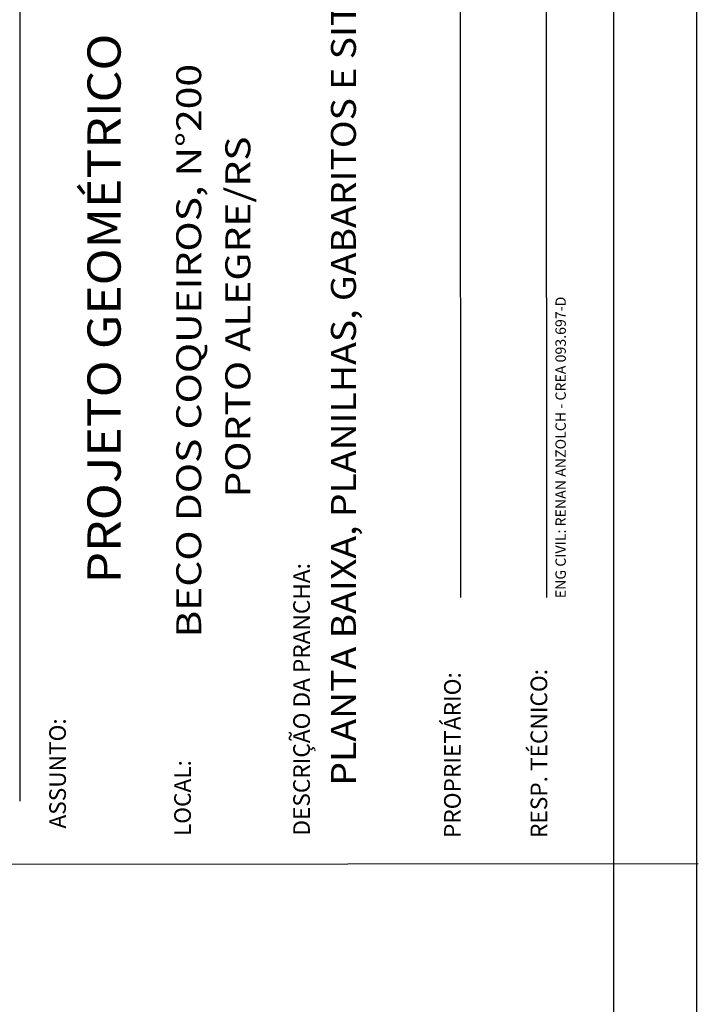
# Model space of a CAD drawing. Extents: x -1676487 to 187771, y 187269 to 1677944.
# Drawn here: x 187648 to 187730, y 1677563 to 1677682 of the extents above; entities that cross this region are included whole.
import ezdxf

# ---------------------------------------------------------------- set-up
doc = ezdxf.new("R2010")
doc.units = 0
doc.header["$LTSCALE"] = 10
doc.header["$MEASUREMENT"] = 0
doc.layers.get('0').update_dxf_attribs({"linetype": 'CONTINUOUS'})
doc.layers.add('COTAS', color=2, linetype='CONTINUOUS')
doc.styles.add('ACENTO', font='ROMNS850.SHX')
doc.styles.add('ROMANS', font='romans.shx', dxfattribs={"height": 1.7})

msp = doc.modelspace()

# ---------------------------------------------------------------- linework, layer by layer
at = {"color": 4}
msp.add_line((187647.89494, 1677749.01556), (187647.89494, 1677587.68631), dxfattribs=at)
at = {"color": 1}
for p, q in [((187700.8774, 1677718.33552), (187700.96996, 1677612.21344)), ((187711.2203, 1677718.33552), (187711.31286, 1677612.22216))]:
    msp.add_line(p, q, dxfattribs=at)
at = {"color": 3}
msp.add_line((187624.57913, 1677580.10436), (187729.57909, 1677580.19594), dxfattribs=at)
at = {"color": 2, "linetype": 'Continuous'}
msp.add_lwpolyline([(187038.33428, 1677765.19587), (187038.33428, 1676514.63486), (187729.41773, 1676514.63486), (187729.41773, 1677765.19587)], close=True, dxfattribs=at)
at = {"color": 7, "linetype": 'Continuous'}
msp.add_lwpolyline([(187719.41773, 1677755.19587), (187048.33428, 1677755.19587), (187048.33428, 1676539.63486), (187719.41773, 1676539.63486)], close=True, dxfattribs=at)

# ---------------------------------------------------------------- texts
at = {"color": 3, "oblique": 10}
for s, height, style, p in [('ENG CIVIL: RENAN ANZOLCH - CREA 093.697-D', 1.25, 'ACENTO', (187713.63312, 1677612.11811)), ('DESCRIÇÃO DA PRANCHA:', 2, 'ROMANS', (187682.82403, 1677583.548)), ('PROPRIETÁRIO:', 2, 'ROMANS', (187700.98226, 1677583.25581)), ('RESP. TÉCNICO:', 2, 'ROMANS', (187711.39285, 1677583.2646)), ('ASSUNTO:', 2, 'ROMANS', (187653.45573, 1677584.39406)), ('LOCAL:', 2, 'ROMANS', (187668.49602, 1677583.48469))]:
    msp.add_text(s, height=height, rotation=90, dxfattribs=dict(at, style=style)).set_placement(p)
at = {"layer": 'COTAS', "color": 4, "style": 'ROMANS'}
for s, height, width, p in [('PLANTA BAIXA, PLANILHAS, GABARITOS E SITUAÇÃO', 3, 1.1, (187688.36494, 1677589.5574)), ('PROJETO GEOMÉTRICO', 4, 1.1, (187660.04816, 1677613.89531)), ('BECO DOS COQUEIROS, N%%D200', 3, 1.2, (187669.7424, 1677607.38329)), ('PORTO ALEGRE/RS', 3, 1.2, (187675.65066, 1677624.2366))]:
    msp.add_text(s, height=height, rotation=90, dxfattribs=dict(at, width=width)).set_placement(p)

doc.saveas('drawing.dxf')
